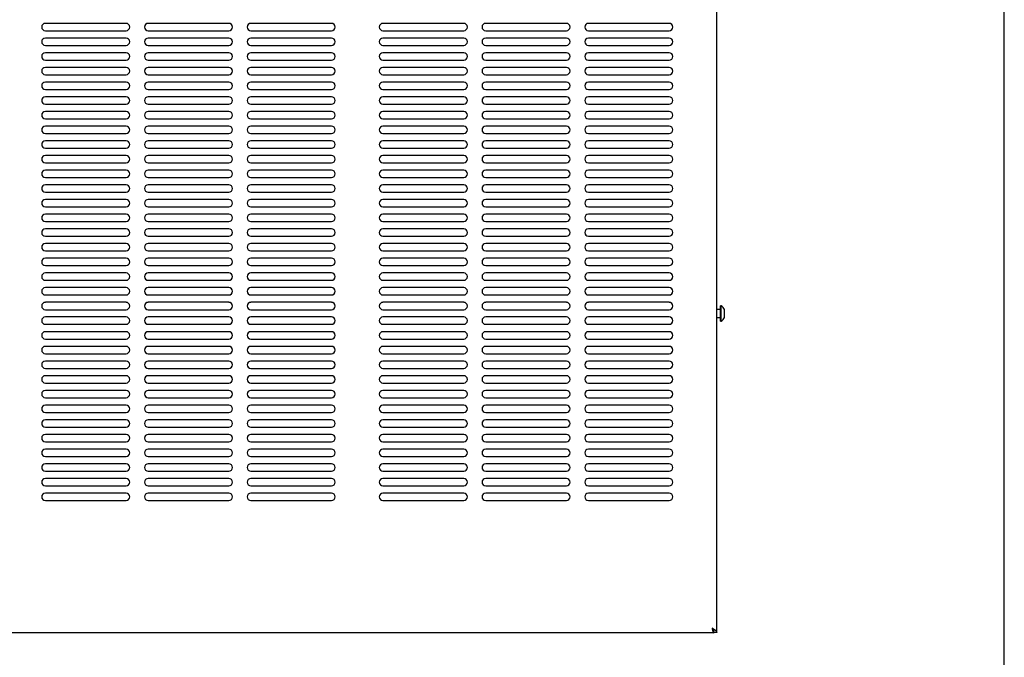
# Model space of a CAD drawing. Units: inches. Extents: x 29 to 177, y 2 to 27.
# Drawn here: x 38 to 40, y 4 to 5 of the extents above; entities that cross this region are included whole.
import ezdxf
from ezdxf.enums import TextEntityAlignment as Align

# ---------------------------------------------------------------- set-up
doc = ezdxf.new("R2010")
doc.units = ezdxf.units.IN
doc.header["$MEASUREMENT"] = 0
doc.layers.add('zBORDER', color=8, linetype='Continuous')
doc.styles.add('ARIAL', font='ARIAL.TTF')

# ---------------------------------------------------------------- blocks, each defined once
blk = doc.blocks.new('A SIZE_INST')
at = {"layer": 'zBORDER'}
blk.add_line((10.4563, 0.1725), (10.4563, 7.7875), dxfattribs=at)
at = {"layer": 'zBORDER', "color": 4, "style": 'ARIAL'}
for tag, height, p in [('#1', 0.045, (6.4193, 0.5197)), ('#2', 0.045, (6.8239, 0.5155)), ('REVNAME', 0.045, (7.0574, 0.5158)), ('PART#', 0.07, (10.1105, 0.4999)), ('MODEL(S)', 0.08, (8.4981, 0.4525)), ('NAME1', 0.045, (6.4588, 0.364)), ('NAME2', 0.045, (7.0567, 0.3632)), ('TITLE:', 0.08, (8.4959, 0.3278)), ('REV.', 0.07, (10.1282, 0.3073)), ('NAME3', 0.045, (6.4999, 0.2116)), ('1', 0.0504, (10.0824, 0.2116)), ('X', 0.0504, (10.3312, 0.2116))]:
    blk.add_attdef(tag, text='', height=height, dxfattribs=at).set_placement(p, align=Align.MIDDLE_CENTER)
at = {"layer": 'zBORDER', "color": 4, "style": 'ARIAL', "width": 0.9}
for tag, p in [('DATE2', (6.9573, 0.2116)), ('SC', (7.5641, 0.2116)), ('DWG.TYPE', (8.879, 0.2116))]:
    blk.add_attdef(tag, text='', height=0.045, dxfattribs=at).set_placement(p, align=Align.MIDDLE_CENTER)
at = {"layer": 'zBORDER', "color": 4, "style": 'ARIAL'}
blk.add_attdef('YR', (0.5148, 0.0298), '', height=0.1, dxfattribs=at)

msp = doc.modelspace()

# ---------------------------------------------------------------- linework, layer by layer
at = {"color": 7, "linetype": 'Continuous', "lineweight": -3}
for p, q in [((39.0821, 3.7323), (39.0821, 5.4708)), ((38.1613, 4.6816), (38.0355, 4.6816)), ((38.3215, 4.6816), (38.1957, 4.6816)), ((38.4816, 4.6816), (38.3558, 4.6816)), ((38.6875, 4.6816), (38.5617, 4.6816)), ((38.8476, 4.6816), (38.7218, 4.6816)), ((39.0078, 4.6816), (38.8819, 4.6816)), ((38.0355, 4.6702), (38.1613, 4.6702)), ((38.1957, 4.6702), (38.3215, 4.6702)), ((38.3558, 4.6702), (38.4816, 4.6702)), ((38.5617, 4.6702), (38.6875, 4.6702)), ((38.7218, 4.6702), (38.8476, 4.6702)), ((38.8819, 4.6702), (39.0078, 4.6702)), ((38.1613, 4.6587), (38.0355, 4.6587)), ((38.3215, 4.6587), (38.1957, 4.6587)), ((38.4816, 4.6587), (38.3558, 4.6587)), ((38.6875, 4.6587), (38.5617, 4.6587)), ((38.8476, 4.6587), (38.7218, 4.6587)), ((39.0078, 4.6587), (38.8819, 4.6587)), ((38.0355, 4.6473), (38.1613, 4.6473)), ((38.1613, 4.6359), (38.0355, 4.6359)), ((38.1957, 4.6473), (38.3215, 4.6473)), ((38.3215, 4.6359), (38.1957, 4.6359)), ((38.3558, 4.6473), (38.4816, 4.6473)), ((38.4816, 4.6359), (38.3558, 4.6359)), ((38.5617, 4.6473), (38.6875, 4.6473)), ((38.6875, 4.6359), (38.5617, 4.6359)), ((38.7218, 4.6473), (38.8476, 4.6473)), ((38.8476, 4.6359), (38.7218, 4.6359)), ((38.8819, 4.6473), (39.0078, 4.6473)), ((39.0078, 4.6359), (38.8819, 4.6359)), ((38.0355, 4.6244), (38.1613, 4.6244)), ((38.1957, 4.6244), (38.3215, 4.6244)), ((38.3558, 4.6244), (38.4816, 4.6244)), ((38.5617, 4.6244), (38.6875, 4.6244)), ((38.7218, 4.6244), (38.8476, 4.6244)), ((38.8819, 4.6244), (39.0078, 4.6244)), ((38.1613, 4.613), (38.0355, 4.613)), ((38.3215, 4.613), (38.1957, 4.613)), ((38.4816, 4.613), (38.3558, 4.613)), ((38.6875, 4.613), (38.5617, 4.613)), ((38.8476, 4.613), (38.7218, 4.613)), ((39.0078, 4.613), (38.8819, 4.613)), ((38.0355, 4.6015), (38.1613, 4.6015)), ((38.1613, 4.5901), (38.0355, 4.5901)), ((38.1957, 4.6015), (38.3215, 4.6015)), ((38.3215, 4.5901), (38.1957, 4.5901)), ((38.3558, 4.6015), (38.4816, 4.6015)), ((38.4816, 4.5901), (38.3558, 4.5901)), ((38.5617, 4.6015), (38.6875, 4.6015)), ((38.6875, 4.5901), (38.5617, 4.5901)), ((38.7218, 4.6015), (38.8476, 4.6015)), ((38.8476, 4.5901), (38.7218, 4.5901)), ((38.8819, 4.6015), (39.0078, 4.6015)), ((39.0078, 4.5901), (38.8819, 4.5901)), ((38.0355, 4.5787), (38.1613, 4.5787)), ((38.1957, 4.5787), (38.3215, 4.5787)), ((38.3558, 4.5787), (38.4816, 4.5787)), ((38.5617, 4.5787), (38.6875, 4.5787)), ((38.7218, 4.5787), (38.8476, 4.5787)), ((38.8819, 4.5787), (39.0078, 4.5787)), ((38.1613, 4.5672), (38.0355, 4.5672)), ((38.3215, 4.5672), (38.1957, 4.5672)), ((38.4816, 4.5672), (38.3558, 4.5672)), ((38.6875, 4.5672), (38.5617, 4.5672)), ((38.8476, 4.5672), (38.7218, 4.5672)), ((39.0078, 4.5672), (38.8819, 4.5672)), ((38.0355, 4.5558), (38.1613, 4.5558)), ((38.1613, 4.5444), (38.0355, 4.5444)), ((38.1957, 4.5558), (38.3215, 4.5558)), ((38.3215, 4.5444), (38.1957, 4.5444)), ((38.3558, 4.5558), (38.4816, 4.5558)), ((38.4816, 4.5444), (38.3558, 4.5444)), ((38.5617, 4.5558), (38.6875, 4.5558)), ((38.6875, 4.5444), (38.5617, 4.5444)), ((38.7218, 4.5558), (38.8476, 4.5558)), ((38.8476, 4.5444), (38.7218, 4.5444)), ((38.8819, 4.5558), (39.0078, 4.5558)), ((39.0078, 4.5444), (38.8819, 4.5444)), ((38.0355, 4.5329), (38.1613, 4.5329)), ((38.1957, 4.5329), (38.3215, 4.5329)), ((38.3558, 4.5329), (38.4816, 4.5329)), ((38.5617, 4.5329), (38.6875, 4.5329)), ((38.7218, 4.5329), (38.8476, 4.5329)), ((38.8819, 4.5329), (39.0078, 4.5329)), ((38.1613, 4.5215), (38.0355, 4.5215)), ((38.3215, 4.5215), (38.1957, 4.5215)), ((38.4816, 4.5215), (38.3558, 4.5215)), ((38.6875, 4.5215), (38.5617, 4.5215)), ((38.8476, 4.5215), (38.7218, 4.5215)), ((39.0078, 4.5215), (38.8819, 4.5215)), ((38.0355, 4.51), (38.1613, 4.51)), ((38.1613, 4.4986), (38.0355, 4.4986)), ((38.1957, 4.51), (38.3215, 4.51)), ((38.3215, 4.4986), (38.1957, 4.4986)), ((38.3558, 4.51), (38.4816, 4.51)), ((38.4816, 4.4986), (38.3558, 4.4986)), ((38.5617, 4.51), (38.6875, 4.51)), ((38.6875, 4.4986), (38.5617, 4.4986)), ((38.7218, 4.51), (38.8476, 4.51)), ((38.8476, 4.4986), (38.7218, 4.4986)), ((38.8819, 4.51), (39.0078, 4.51)), ((39.0078, 4.4986), (38.8819, 4.4986)), ((38.0355, 4.4872), (38.1613, 4.4872)), ((38.1957, 4.4872), (38.3215, 4.4872)), ((38.3558, 4.4872), (38.4816, 4.4872)), ((38.5617, 4.4872), (38.6875, 4.4872)), ((38.7218, 4.4872), (38.8476, 4.4872)), ((38.8819, 4.4872), (39.0078, 4.4872)), ((38.1613, 4.4757), (38.0355, 4.4757)), ((38.3215, 4.4757), (38.1957, 4.4757)), ((38.4816, 4.4757), (38.3558, 4.4757)), ((38.6875, 4.4757), (38.5617, 4.4757)), ((38.8476, 4.4757), (38.7218, 4.4757)), ((39.0078, 4.4757), (38.8819, 4.4757)), ((38.0355, 4.4643), (38.1613, 4.4643)), ((38.1613, 4.4528), (38.0355, 4.4528)), ((38.1957, 4.4643), (38.3215, 4.4643)), ((38.3215, 4.4528), (38.1957, 4.4528)), ((38.3558, 4.4643), (38.4816, 4.4643)), ((38.4816, 4.4528), (38.3558, 4.4528)), ((38.5617, 4.4643), (38.6875, 4.4643)), ((38.6875, 4.4528), (38.5617, 4.4528)), ((38.7218, 4.4643), (38.8476, 4.4643)), ((38.8476, 4.4528), (38.7218, 4.4528)), ((38.8819, 4.4643), (39.0078, 4.4643)), ((39.0078, 4.4528), (38.8819, 4.4528)), ((38.0355, 4.4414), (38.1613, 4.4414)), ((38.1957, 4.4414), (38.3215, 4.4414)), ((38.3558, 4.4414), (38.4816, 4.4414)), ((38.5617, 4.4414), (38.6875, 4.4414)), ((38.7218, 4.4414), (38.8476, 4.4414)), ((38.8819, 4.4414), (39.0078, 4.4414)), ((38.1613, 4.43), (38.0355, 4.43)), ((38.3215, 4.43), (38.1957, 4.43)), ((38.4816, 4.43), (38.3558, 4.43)), ((38.6875, 4.43), (38.5617, 4.43)), ((38.8476, 4.43), (38.7218, 4.43)), ((39.0078, 4.43), (38.8819, 4.43)), ((38.0355, 4.4185), (38.1613, 4.4185)), ((38.1613, 4.4071), (38.0355, 4.4071)), ((38.1957, 4.4185), (38.3215, 4.4185)), ((38.3215, 4.4071), (38.1957, 4.4071)), ((38.3558, 4.4185), (38.4816, 4.4185)), ((38.4816, 4.4071), (38.3558, 4.4071)), ((38.5617, 4.4185), (38.6875, 4.4185)), ((38.6875, 4.4071), (38.5617, 4.4071)), ((38.7218, 4.4185), (38.8476, 4.4185)), ((38.8476, 4.4071), (38.7218, 4.4071)), ((38.8819, 4.4185), (39.0078, 4.4185)), ((39.0078, 4.4071), (38.8819, 4.4071)), ((38.0355, 4.3957), (38.1613, 4.3957)), ((38.1957, 4.3957), (38.3215, 4.3957)), ((38.3558, 4.3957), (38.4816, 4.3957)), ((38.5617, 4.3957), (38.6875, 4.3957)), ((38.7218, 4.3957), (38.8476, 4.3957)), ((38.8819, 4.3957), (39.0078, 4.3957)), ((38.1613, 4.3842), (38.0355, 4.3842)), ((38.3215, 4.3842), (38.1957, 4.3842)), ((38.4816, 4.3842), (38.3558, 4.3842)), ((38.6875, 4.3842), (38.5617, 4.3842)), ((38.8476, 4.3842), (38.7218, 4.3842)), ((39.0078, 4.3842), (38.8819, 4.3842)), ((38.0355, 4.3728), (38.1613, 4.3728)), ((38.1613, 4.3613), (38.0355, 4.3613)), ((38.1957, 4.3728), (38.3215, 4.3728)), ((38.3215, 4.3613), (38.1957, 4.3613)), ((38.3558, 4.3728), (38.4816, 4.3728)), ((38.4816, 4.3613), (38.3558, 4.3613)), ((38.5617, 4.3728), (38.6875, 4.3728)), ((38.6875, 4.3613), (38.5617, 4.3613)), ((38.7218, 4.3728), (38.8476, 4.3728)), ((38.8476, 4.3613), (38.7218, 4.3613)), ((38.8819, 4.3728), (39.0078, 4.3728)), ((39.0078, 4.3613), (38.8819, 4.3613)), ((38.0355, 4.3499), (38.1613, 4.3499)), ((38.1957, 4.3499), (38.3215, 4.3499)), ((38.3558, 4.3499), (38.4816, 4.3499)), ((38.5617, 4.3499), (38.6875, 4.3499)), ((38.7218, 4.3499), (38.8476, 4.3499)), ((38.8819, 4.3499), (39.0078, 4.3499)), ((38.1613, 4.3385), (38.0355, 4.3385)), ((38.3215, 4.3385), (38.1957, 4.3385)), ((38.4816, 4.3385), (38.3558, 4.3385)), ((38.6875, 4.3385), (38.5617, 4.3385)), ((38.8476, 4.3385), (38.7218, 4.3385)), ((39.0078, 4.3385), (38.8819, 4.3385)), ((38.0355, 4.327), (38.1613, 4.327)), ((38.1613, 4.3156), (38.0355, 4.3156)), ((38.1957, 4.327), (38.3215, 4.327)), ((38.3215, 4.3156), (38.1957, 4.3156)), ((38.3558, 4.327), (38.4816, 4.327)), ((38.4816, 4.3156), (38.3558, 4.3156)), ((38.5617, 4.327), (38.6875, 4.327)), ((38.6875, 4.3156), (38.5617, 4.3156)), ((38.7218, 4.327), (38.8476, 4.327)), ((38.8476, 4.3156), (38.7218, 4.3156)), ((38.8819, 4.327), (39.0078, 4.327)), ((39.0078, 4.3156), (38.8819, 4.3156)), ((38.0355, 4.3042), (38.1613, 4.3042)), ((38.1957, 4.3042), (38.3215, 4.3042)), ((38.3558, 4.3042), (38.4816, 4.3042)), ((38.5617, 4.3042), (38.6875, 4.3042)), ((38.7218, 4.3042), (38.8476, 4.3042)), ((38.8819, 4.3042), (39.0078, 4.3042)), ((38.1613, 4.2927), (38.0355, 4.2927)), ((38.3215, 4.2927), (38.1957, 4.2927)), ((38.4816, 4.2927), (38.3558, 4.2927)), ((38.6875, 4.2927), (38.5617, 4.2927)), ((38.8476, 4.2927), (38.7218, 4.2927)), ((39.0078, 4.2927), (38.8819, 4.2927)), ((38.0355, 4.2813), (38.1613, 4.2813)), ((38.1613, 4.2698), (38.0355, 4.2698)), ((38.1957, 4.2813), (38.3215, 4.2813)), ((38.3215, 4.2698), (38.1957, 4.2698)), ((38.3558, 4.2813), (38.4816, 4.2813)), ((38.4816, 4.2698), (38.3558, 4.2698)), ((38.5617, 4.2813), (38.6875, 4.2813)), ((38.6875, 4.2698), (38.5617, 4.2698)), ((38.7218, 4.2813), (38.8476, 4.2813)), ((38.8476, 4.2698), (38.7218, 4.2698)), ((38.8819, 4.2813), (39.0078, 4.2813)), ((39.0078, 4.2698), (38.8819, 4.2698)), ((38.0355, 4.2584), (38.1613, 4.2584)), ((38.1957, 4.2584), (38.3215, 4.2584)), ((38.3558, 4.2584), (38.4816, 4.2584)), ((38.5617, 4.2584), (38.6875, 4.2584)), ((38.7218, 4.2584), (38.8476, 4.2584)), ((38.8819, 4.2584), (39.0078, 4.2584)), ((38.1613, 4.247), (38.0355, 4.247)), ((38.3215, 4.247), (38.1957, 4.247)), ((38.4816, 4.247), (38.3558, 4.247)), ((38.6875, 4.247), (38.5617, 4.247)), ((38.8476, 4.247), (38.7218, 4.247)), ((39.0078, 4.247), (38.8819, 4.247)), ((39.0876, 4.2359), (39.0821, 4.2359)), ((39.0876, 4.2176), (39.0876, 4.2416)), ((39.089, 4.2416), (39.0876, 4.2416)), ((39.089, 4.2176), (39.089, 4.2416)), ((39.0943, 4.2233), (39.0943, 4.2359)), ((38.0355, 4.2355), (38.1613, 4.2355)), ((38.1613, 4.2241), (38.0355, 4.2241)), ((38.1957, 4.2355), (38.3215, 4.2355)), ((38.3215, 4.2241), (38.1957, 4.2241)), ((38.3558, 4.2355), (38.4816, 4.2355)), ((38.4816, 4.2241), (38.3558, 4.2241)), ((38.5617, 4.2355), (38.6875, 4.2355)), ((38.6875, 4.2241), (38.5617, 4.2241)), ((38.7218, 4.2355), (38.8476, 4.2355)), ((38.8476, 4.2241), (38.7218, 4.2241)), ((38.8819, 4.2355), (39.0078, 4.2355)), ((39.0078, 4.2241), (38.8819, 4.2241)), ((39.0821, 4.2233), (39.0876, 4.2233)), ((38.0355, 4.2127), (38.1613, 4.2127)), ((38.1957, 4.2127), (38.3215, 4.2127)), ((38.3558, 4.2127), (38.4816, 4.2127)), ((38.5617, 4.2127), (38.6875, 4.2127)), ((38.7218, 4.2127), (38.8476, 4.2127)), ((38.8819, 4.2127), (39.0078, 4.2127)), ((39.0876, 4.2176), (39.089, 4.2176)), ((38.1613, 4.2012), (38.0355, 4.2012)), ((38.0355, 4.1898), (38.1613, 4.1898)), ((38.3215, 4.2012), (38.1957, 4.2012)), ((38.1957, 4.1898), (38.3215, 4.1898)), ((38.4816, 4.2012), (38.3558, 4.2012)), ((38.3558, 4.1898), (38.4816, 4.1898)), ((38.6875, 4.2012), (38.5617, 4.2012)), ((38.5617, 4.1898), (38.6875, 4.1898)), ((38.8476, 4.2012), (38.7218, 4.2012)), ((38.7218, 4.1898), (38.8476, 4.1898)), ((39.0078, 4.2012), (38.8819, 4.2012)), ((38.8819, 4.1898), (39.0078, 4.1898)), ((38.1613, 4.1783), (38.0355, 4.1783)), ((38.3215, 4.1783), (38.1957, 4.1783)), ((38.4816, 4.1783), (38.3558, 4.1783)), ((38.6875, 4.1783), (38.5617, 4.1783)), ((38.8476, 4.1783), (38.7218, 4.1783)), ((39.0078, 4.1783), (38.8819, 4.1783)), ((38.0355, 4.1669), (38.1613, 4.1669)), ((38.1957, 4.1669), (38.3215, 4.1669)), ((38.3558, 4.1669), (38.4816, 4.1669)), ((38.5617, 4.1669), (38.6875, 4.1669)), ((38.7218, 4.1669), (38.8476, 4.1669)), ((38.8819, 4.1669), (39.0078, 4.1669)), ((38.1613, 4.1555), (38.0355, 4.1555)), ((38.0355, 4.144), (38.1613, 4.144)), ((38.3215, 4.1555), (38.1957, 4.1555)), ((38.1957, 4.144), (38.3215, 4.144)), ((38.4816, 4.1555), (38.3558, 4.1555)), ((38.3558, 4.144), (38.4816, 4.144)), ((38.6875, 4.1555), (38.5617, 4.1555)), ((38.5617, 4.144), (38.6875, 4.144)), ((38.8476, 4.1555), (38.7218, 4.1555)), ((38.7218, 4.144), (38.8476, 4.144)), ((39.0078, 4.1555), (38.8819, 4.1555)), ((38.8819, 4.144), (39.0078, 4.144)), ((38.1613, 4.1326), (38.0355, 4.1326)), ((38.3215, 4.1326), (38.1957, 4.1326)), ((38.4816, 4.1326), (38.3558, 4.1326)), ((38.6875, 4.1326), (38.5617, 4.1326)), ((38.8476, 4.1326), (38.7218, 4.1326)), ((39.0078, 4.1326), (38.8819, 4.1326)), ((38.0355, 4.1211), (38.1613, 4.1211)), ((38.1957, 4.1211), (38.3215, 4.1211)), ((38.3558, 4.1211), (38.4816, 4.1211)), ((38.5617, 4.1211), (38.6875, 4.1211)), ((38.7218, 4.1211), (38.8476, 4.1211)), ((38.8819, 4.1211), (39.0078, 4.1211)), ((38.1613, 4.1097), (38.0355, 4.1097)), ((38.0355, 4.0983), (38.1613, 4.0983)), ((38.3215, 4.1097), (38.1957, 4.1097)), ((38.1957, 4.0983), (38.3215, 4.0983)), ((38.4816, 4.1097), (38.3558, 4.1097)), ((38.3558, 4.0983), (38.4816, 4.0983)), ((38.6875, 4.1097), (38.5617, 4.1097)), ((38.5617, 4.0983), (38.6875, 4.0983)), ((38.8476, 4.1097), (38.7218, 4.1097)), ((38.7218, 4.0983), (38.8476, 4.0983)), ((39.0078, 4.1097), (38.8819, 4.1097)), ((38.8819, 4.0983), (39.0078, 4.0983)), ((38.1613, 4.0868), (38.0355, 4.0868)), ((38.3215, 4.0868), (38.1957, 4.0868)), ((38.4816, 4.0868), (38.3558, 4.0868)), ((38.6875, 4.0868), (38.5617, 4.0868)), ((38.8476, 4.0868), (38.7218, 4.0868)), ((39.0078, 4.0868), (38.8819, 4.0868)), ((38.0355, 4.0754), (38.1613, 4.0754)), ((38.1957, 4.0754), (38.3215, 4.0754)), ((38.3558, 4.0754), (38.4816, 4.0754)), ((38.5617, 4.0754), (38.6875, 4.0754)), ((38.7218, 4.0754), (38.8476, 4.0754)), ((38.8819, 4.0754), (39.0078, 4.0754)), ((38.1613, 4.064), (38.0355, 4.064)), ((38.0355, 4.0525), (38.1613, 4.0525)), ((38.3215, 4.064), (38.1957, 4.064)), ((38.1957, 4.0525), (38.3215, 4.0525)), ((38.4816, 4.064), (38.3558, 4.064)), ((38.3558, 4.0525), (38.4816, 4.0525)), ((38.6875, 4.064), (38.5617, 4.064)), ((38.5617, 4.0525), (38.6875, 4.0525)), ((38.8476, 4.064), (38.7218, 4.064)), ((38.7218, 4.0525), (38.8476, 4.0525)), ((39.0078, 4.064), (38.8819, 4.064)), ((38.8819, 4.0525), (39.0078, 4.0525)), ((38.1613, 4.0411), (38.0355, 4.0411)), ((38.3215, 4.0411), (38.1957, 4.0411)), ((38.4816, 4.0411), (38.3558, 4.0411)), ((38.6875, 4.0411), (38.5617, 4.0411)), ((38.8476, 4.0411), (38.7218, 4.0411)), ((39.0078, 4.0411), (38.8819, 4.0411)), ((38.0355, 4.0296), (38.1613, 4.0296)), ((38.1957, 4.0296), (38.3215, 4.0296)), ((38.3558, 4.0296), (38.4816, 4.0296)), ((38.5617, 4.0296), (38.6875, 4.0296)), ((38.7218, 4.0296), (38.8476, 4.0296)), ((38.8819, 4.0296), (39.0078, 4.0296)), ((38.1613, 4.0182), (38.0355, 4.0182)), ((38.0355, 4.0068), (38.1613, 4.0068)), ((38.3215, 4.0182), (38.1957, 4.0182)), ((38.1957, 4.0068), (38.3215, 4.0068)), ((38.4816, 4.0182), (38.3558, 4.0182)), ((38.3558, 4.0068), (38.4816, 4.0068)), ((38.6875, 4.0182), (38.5617, 4.0182)), ((38.5617, 4.0068), (38.6875, 4.0068)), ((38.8476, 4.0182), (38.7218, 4.0182)), ((38.7218, 4.0068), (38.8476, 4.0068)), ((39.0078, 4.0182), (38.8819, 4.0182)), ((38.8819, 4.0068), (39.0078, 4.0068)), ((38.1613, 3.9953), (38.0355, 3.9953)), ((38.3215, 3.9953), (38.1957, 3.9953)), ((38.4816, 3.9953), (38.3558, 3.9953)), ((38.6875, 3.9953), (38.5617, 3.9953)), ((38.8476, 3.9953), (38.7218, 3.9953)), ((39.0078, 3.9953), (38.8819, 3.9953)), ((38.0355, 3.9839), (38.1613, 3.9839)), ((38.1957, 3.9839), (38.3215, 3.9839)), ((38.3558, 3.9839), (38.4816, 3.9839)), ((38.5617, 3.9839), (38.6875, 3.9839)), ((38.7218, 3.9839), (38.8476, 3.9839)), ((38.8819, 3.9839), (39.0078, 3.9839)), ((38.1613, 3.9725), (38.0355, 3.9725)), ((38.0355, 3.961), (38.1613, 3.961)), ((38.3215, 3.9725), (38.1957, 3.9725)), ((38.1957, 3.961), (38.3215, 3.961)), ((38.4816, 3.9725), (38.3558, 3.9725)), ((38.3558, 3.961), (38.4816, 3.961)), ((38.6875, 3.9725), (38.5617, 3.9725)), ((38.5617, 3.961), (38.6875, 3.961)), ((38.8476, 3.9725), (38.7218, 3.9725)), ((38.7218, 3.961), (38.8476, 3.961)), ((39.0078, 3.9725), (38.8819, 3.9725)), ((38.8819, 3.961), (39.0078, 3.961)), ((38.1613, 3.9496), (38.0355, 3.9496)), ((38.3215, 3.9496), (38.1957, 3.9496)), ((38.4816, 3.9496), (38.3558, 3.9496)), ((38.6875, 3.9496), (38.5617, 3.9496)), ((38.8476, 3.9496), (38.7218, 3.9496)), ((39.0078, 3.9496), (38.8819, 3.9496)), ((38.0355, 3.9381), (38.1613, 3.9381)), ((38.1957, 3.9381), (38.3215, 3.9381)), ((38.3558, 3.9381), (38.4816, 3.9381)), ((38.5617, 3.9381), (38.6875, 3.9381)), ((38.7218, 3.9381), (38.8476, 3.9381)), ((38.8819, 3.9381), (39.0078, 3.9381)), ((36.1593, 3.7323), (39.0768, 3.7323)), ((39.0768, 3.7366), (39.0768, 3.7323)), ((39.0821, 3.7323), (39.0777, 3.7323))]:
    msp.add_line(p, q, dxfattribs=at)
at = {"color": 7, "linetype": 'Continuous', "lineweight": -3, "flags": 128}
msp.add_lwpolyline([(39.0749, 3.7395), (39.0776, 3.7377), (39.08, 3.7359), (39.0815, 3.7341), (39.0821, 3.7323)], dxfattribs=at)
at = {"color": 7, "linetype": 'Continuous', "lineweight": -3}
for centre, radius, start, end in [((38.0355, 4.6759), 0.00572, 90, 270), ((38.1613, 4.6759), 0.00572, 270, 90), ((38.1957, 4.6759), 0.00572, 90, 270), ((38.3215, 4.6759), 0.00572, 270, 90), ((38.3558, 4.6759), 0.00572, 90, 270), ((38.4816, 4.6759), 0.00572, 270, 90), ((38.5617, 4.6759), 0.00572, 90, 270), ((38.6875, 4.6759), 0.00572, 270, 90), ((38.7218, 4.6759), 0.00572, 90, 270), ((38.8476, 4.6759), 0.00572, 270, 90), ((38.8819, 4.6759), 0.00572, 90, 270), ((39.0078, 4.6759), 0.00572, 270, 90), ((38.0355, 4.653), 0.00572, 90, 270), ((38.1613, 4.653), 0.00572, 270, 90), ((38.1957, 4.653), 0.00572, 90, 270), ((38.3215, 4.653), 0.00572, 270, 90), ((38.3558, 4.653), 0.00572, 90, 270), ((38.4816, 4.653), 0.00572, 270, 90), ((38.5617, 4.653), 0.00572, 90, 270), ((38.6875, 4.653), 0.00572, 270, 90), ((38.7218, 4.653), 0.00572, 90, 270), ((38.8476, 4.653), 0.00572, 270, 90), ((38.8819, 4.653), 0.00572, 90, 270), ((39.0078, 4.653), 0.00572, 270, 90), ((38.0355, 4.6301), 0.00572, 90, 270), ((38.1613, 4.6301), 0.00572, 270, 90), ((38.1957, 4.6301), 0.00572, 90, 270), ((38.3215, 4.6301), 0.00572, 270, 90), ((38.3558, 4.6301), 0.00572, 90, 270), ((38.4816, 4.6301), 0.00572, 270, 90), ((38.5617, 4.6301), 0.00572, 90, 270), ((38.6875, 4.6301), 0.00572, 270, 90), ((38.7218, 4.6301), 0.00572, 90, 270), ((38.8476, 4.6301), 0.00572, 270, 90), ((38.8819, 4.6301), 0.00572, 90, 270), ((39.0078, 4.6301), 0.00572, 270, 90), ((38.0355, 4.6073), 0.00572, 90, 270), ((38.1613, 4.6073), 0.00572, 270, 90), ((38.1957, 4.6073), 0.00572, 90, 270), ((38.3215, 4.6073), 0.00572, 270, 90), ((38.3558, 4.6073), 0.00572, 90, 270), ((38.4816, 4.6073), 0.00572, 270, 90), ((38.5617, 4.6073), 0.00572, 90, 270), ((38.6875, 4.6073), 0.00572, 270, 90), ((38.7218, 4.6073), 0.00572, 90, 270), ((38.8476, 4.6073), 0.00572, 270, 90), ((38.8819, 4.6073), 0.00572, 90, 270), ((39.0078, 4.6073), 0.00572, 270, 90), ((38.0355, 4.5844), 0.00572, 90, 270), ((38.1613, 4.5844), 0.00572, 270, 90), ((38.1957, 4.5844), 0.00572, 90, 270), ((38.3215, 4.5844), 0.00572, 270, 90), ((38.3558, 4.5844), 0.00572, 90, 270), ((38.4816, 4.5844), 0.00572, 270, 90), ((38.5617, 4.5844), 0.00572, 90, 270), ((38.6875, 4.5844), 0.00572, 270, 90), ((38.7218, 4.5844), 0.00572, 90, 270), ((38.8476, 4.5844), 0.00572, 270, 90), ((38.8819, 4.5844), 0.00572, 90, 270), ((39.0078, 4.5844), 0.00572, 270, 90), ((38.0355, 4.5615), 0.00572, 90, 270), ((38.1613, 4.5615), 0.00572, 270, 90), ((38.1957, 4.5615), 0.00572, 90, 270), ((38.3215, 4.5615), 0.00572, 270, 90), ((38.3558, 4.5615), 0.00572, 90, 270), ((38.4816, 4.5615), 0.00572, 270, 90), ((38.5617, 4.5615), 0.00572, 90, 270), ((38.6875, 4.5615), 0.00572, 270, 90), ((38.7218, 4.5615), 0.00572, 90, 270), ((38.8476, 4.5615), 0.00572, 270, 90), ((38.8819, 4.5615), 0.00572, 90, 270), ((39.0078, 4.5615), 0.00572, 270, 90), ((38.0355, 4.5386), 0.00572, 90, 270), ((38.1613, 4.5386), 0.00572, 270, 90), ((38.1957, 4.5386), 0.00572, 90, 270), ((38.3215, 4.5386), 0.00572, 270, 90), ((38.3558, 4.5386), 0.00572, 90, 270), ((38.4816, 4.5386), 0.00572, 270, 90), ((38.5617, 4.5386), 0.00572, 90, 270), ((38.6875, 4.5386), 0.00572, 270, 90), ((38.7218, 4.5386), 0.00572, 90, 270), ((38.8476, 4.5386), 0.00572, 270, 90), ((38.8819, 4.5386), 0.00572, 90, 270), ((39.0078, 4.5386), 0.00572, 270, 90), ((38.0355, 4.5158), 0.00572, 90, 270), ((38.1613, 4.5158), 0.00572, 270, 90), ((38.1957, 4.5158), 0.00572, 90, 270), ((38.3215, 4.5158), 0.00572, 270, 90), ((38.3558, 4.5158), 0.00572, 90, 270), ((38.4816, 4.5158), 0.00572, 270, 90), ((38.5617, 4.5158), 0.00572, 90, 270), ((38.6875, 4.5158), 0.00572, 270, 90), ((38.7218, 4.5158), 0.00572, 90, 270), ((38.8476, 4.5158), 0.00572, 270, 90), ((38.8819, 4.5158), 0.00572, 90, 270), ((39.0078, 4.5158), 0.00572, 270, 90), ((38.0355, 4.4929), 0.00572, 90, 270), ((38.1613, 4.4929), 0.00572, 270, 90), ((38.1957, 4.4929), 0.00572, 90, 270), ((38.3215, 4.4929), 0.00572, 270, 90), ((38.3558, 4.4929), 0.00572, 90, 270), ((38.4816, 4.4929), 0.00572, 270, 90), ((38.5617, 4.4929), 0.00572, 90, 270), ((38.6875, 4.4929), 0.00572, 270, 90), ((38.7218, 4.4929), 0.00572, 90, 270), ((38.8476, 4.4929), 0.00572, 270, 90), ((38.8819, 4.4929), 0.00572, 90, 270), ((39.0078, 4.4929), 0.00572, 270, 90), ((38.0355, 4.47), 0.00572, 90, 270), ((38.1613, 4.47), 0.00572, 270, 90), ((38.1957, 4.47), 0.00572, 90, 270), ((38.3215, 4.47), 0.00572, 270, 90), ((38.3558, 4.47), 0.00572, 90, 270), ((38.4816, 4.47), 0.00572, 270, 90), ((38.5617, 4.47), 0.00572, 90, 270), ((38.6875, 4.47), 0.00572, 270, 90), ((38.7218, 4.47), 0.00572, 90, 270), ((38.8476, 4.47), 0.00572, 270, 90), ((38.8819, 4.47), 0.00572, 90, 270), ((39.0078, 4.47), 0.00572, 270, 90), ((38.0355, 4.4471), 0.00572, 90, 270), ((38.1613, 4.4471), 0.00572, 270, 90), ((38.1957, 4.4471), 0.00572, 90, 270), ((38.3215, 4.4471), 0.00572, 270, 90), ((38.3558, 4.4471), 0.00572, 90, 270), ((38.4816, 4.4471), 0.00572, 270, 90), ((38.5617, 4.4471), 0.00572, 90, 270), ((38.6875, 4.4471), 0.00572, 270, 90), ((38.7218, 4.4471), 0.00572, 90, 270), ((38.8476, 4.4471), 0.00572, 270, 90), ((38.8819, 4.4471), 0.00572, 90, 270), ((39.0078, 4.4471), 0.00572, 270, 90), ((38.0355, 4.4243), 0.00572, 90, 270), ((38.1613, 4.4243), 0.00572, 270, 90), ((38.1957, 4.4243), 0.00572, 90, 270), ((38.3215, 4.4243), 0.00572, 270, 90), ((38.3558, 4.4243), 0.00572, 90, 270), ((38.4816, 4.4243), 0.00572, 270, 90), ((38.5617, 4.4243), 0.00572, 90, 270), ((38.6875, 4.4243), 0.00572, 270, 90), ((38.7218, 4.4243), 0.00572, 90, 270), ((38.8476, 4.4243), 0.00572, 270, 90), ((38.8819, 4.4243), 0.00572, 90, 270), ((39.0078, 4.4243), 0.00572, 270, 90), ((38.0355, 4.4014), 0.00572, 90, 270), ((38.1613, 4.4014), 0.00572, 270, 90), ((38.1957, 4.4014), 0.00572, 90, 270), ((38.3215, 4.4014), 0.00572, 270, 90), ((38.3558, 4.4014), 0.00572, 90, 270), ((38.4816, 4.4014), 0.00572, 270, 90), ((38.5617, 4.4014), 0.00572, 90, 270), ((38.6875, 4.4014), 0.00572, 270, 90), ((38.7218, 4.4014), 0.00572, 90, 270), ((38.8476, 4.4014), 0.00572, 270, 90), ((38.8819, 4.4014), 0.00572, 90, 270), ((39.0078, 4.4014), 0.00572, 270, 90), ((38.0355, 4.3785), 0.00572, 90, 270), ((38.1613, 4.3785), 0.00572, 270, 90), ((38.1957, 4.3785), 0.00572, 90, 270), ((38.3215, 4.3785), 0.00572, 270, 90), ((38.3558, 4.3785), 0.00572, 90, 270), ((38.4816, 4.3785), 0.00572, 270, 90), ((38.5617, 4.3785), 0.00572, 90, 270), ((38.6875, 4.3785), 0.00572, 270, 90), ((38.7218, 4.3785), 0.00572, 90, 270), ((38.8476, 4.3785), 0.00572, 270, 90), ((38.8819, 4.3785), 0.00572, 90, 270), ((39.0078, 4.3785), 0.00572, 270, 90), ((38.0355, 4.3556), 0.00572, 90, 270), ((38.1613, 4.3556), 0.00572, 270, 90), ((38.1957, 4.3556), 0.00572, 90, 270), ((38.3215, 4.3556), 0.00572, 270, 90), ((38.3558, 4.3556), 0.00572, 90, 270), ((38.4816, 4.3556), 0.00572, 270, 90), ((38.5617, 4.3556), 0.00572, 90, 270), ((38.6875, 4.3556), 0.00572, 270, 90), ((38.7218, 4.3556), 0.00572, 90, 270), ((38.8476, 4.3556), 0.00572, 270, 90), ((38.8819, 4.3556), 0.00572, 90, 270), ((39.0078, 4.3556), 0.00572, 270, 90), ((38.0355, 4.3328), 0.00572, 90, 270), ((38.1613, 4.3328), 0.00572, 270, 90), ((38.1957, 4.3328), 0.00572, 90, 270), ((38.3215, 4.3328), 0.00572, 270, 90), ((38.3558, 4.3328), 0.00572, 90, 270), ((38.4816, 4.3328), 0.00572, 270, 90), ((38.5617, 4.3328), 0.00572, 90, 270), ((38.6875, 4.3328), 0.00572, 270, 90), ((38.7218, 4.3328), 0.00572, 90, 270), ((38.8476, 4.3328), 0.00572, 270, 90), ((38.8819, 4.3328), 0.00572, 90, 270), ((39.0078, 4.3328), 0.00572, 270, 90), ((38.0355, 4.3099), 0.00572, 90, 270), ((38.1613, 4.3099), 0.00572, 270, 90), ((38.1957, 4.3099), 0.00572, 90, 270), ((38.3215, 4.3099), 0.00572, 270, 90), ((38.3558, 4.3099), 0.00572, 90, 270), ((38.4816, 4.3099), 0.00572, 270, 90), ((38.5617, 4.3099), 0.00572, 90, 270), ((38.6875, 4.3099), 0.00572, 270, 90), ((38.7218, 4.3099), 0.00572, 90, 270), ((38.8476, 4.3099), 0.00572, 270, 90), ((38.8819, 4.3099), 0.00572, 90, 270), ((39.0078, 4.3099), 0.00572, 270, 90), ((38.0355, 4.287), 0.00572, 90, 270), ((38.1613, 4.287), 0.00572, 270, 90), ((38.1957, 4.287), 0.00572, 90, 270), ((38.3215, 4.287), 0.00572, 270, 90), ((38.3558, 4.287), 0.00572, 90, 270), ((38.4816, 4.287), 0.00572, 270, 90), ((38.5617, 4.287), 0.00572, 90, 270), ((38.6875, 4.287), 0.00572, 270, 90), ((38.7218, 4.287), 0.00572, 90, 270), ((38.8476, 4.287), 0.00572, 270, 90), ((38.8819, 4.287), 0.00572, 90, 270), ((39.0078, 4.287), 0.00572, 270, 90), ((38.0355, 4.2641), 0.00572, 90, 270), ((38.1613, 4.2641), 0.00572, 270, 90), ((38.1957, 4.2641), 0.00572, 90, 270), ((38.3215, 4.2641), 0.00572, 270, 90), ((38.3558, 4.2641), 0.00572, 90, 270), ((38.4816, 4.2641), 0.00572, 270, 90), ((38.5617, 4.2641), 0.00572, 90, 270), ((38.6875, 4.2641), 0.00572, 270, 90), ((38.7218, 4.2641), 0.00572, 90, 270), ((38.8476, 4.2641), 0.00572, 270, 90), ((38.8819, 4.2641), 0.00572, 90, 270), ((39.0078, 4.2641), 0.00572, 270, 90), ((38.0355, 4.2412), 0.00572, 90, 270), ((38.1613, 4.2412), 0.00572, 270, 90), ((38.1957, 4.2412), 0.00572, 90, 270), ((38.3215, 4.2412), 0.00572, 270, 90), ((38.3558, 4.2412), 0.00572, 90, 270), ((38.4816, 4.2412), 0.00572, 270, 90), ((38.5617, 4.2412), 0.00572, 90, 270), ((38.6875, 4.2412), 0.00572, 270, 90), ((38.7218, 4.2412), 0.00572, 90, 270), ((38.8476, 4.2412), 0.00572, 270, 90), ((38.8819, 4.2412), 0.00572, 90, 270), ((39.0078, 4.2412), 0.00572, 270, 90), ((39.0818, 4.2296), 0.0139, 26.9187, 59.263), ((38.0355, 4.2184), 0.00572, 90, 270), ((38.1613, 4.2184), 0.00572, 270, 90), ((38.1957, 4.2184), 0.00572, 90, 270), ((38.3215, 4.2184), 0.00572, 270, 90), ((38.3558, 4.2184), 0.00572, 90, 270), ((38.4816, 4.2184), 0.00572, 270, 90), ((38.5617, 4.2184), 0.00572, 90, 270), ((38.6875, 4.2184), 0.00572, 270, 90), ((38.7218, 4.2184), 0.00572, 90, 270), ((38.8476, 4.2184), 0.00572, 270, 90), ((38.8819, 4.2184), 0.00572, 90, 270), ((39.0078, 4.2184), 0.00572, 270, 90), ((39.0818, 4.2296), 0.0139, 300.737, 333.0813), ((38.0355, 4.1955), 0.00572, 90, 270), ((38.1613, 4.1955), 0.00572, 270, 90), ((38.1957, 4.1955), 0.00572, 90, 270), ((38.3215, 4.1955), 0.00572, 270, 90), ((38.3558, 4.1955), 0.00572, 90, 270), ((38.4816, 4.1955), 0.00572, 270, 90), ((38.5617, 4.1955), 0.00572, 90, 270), ((38.6875, 4.1955), 0.00572, 270, 90), ((38.7218, 4.1955), 0.00572, 90, 270), ((38.8476, 4.1955), 0.00572, 270, 90), ((38.8819, 4.1955), 0.00572, 90, 270), ((39.0078, 4.1955), 0.00572, 270, 90), ((38.0355, 4.1726), 0.00572, 90, 270), ((38.1613, 4.1726), 0.00572, 270, 90), ((38.1957, 4.1726), 0.00572, 90, 270), ((38.3215, 4.1726), 0.00572, 270, 90), ((38.3558, 4.1726), 0.00572, 90, 270), ((38.4816, 4.1726), 0.00572, 270, 90), ((38.5617, 4.1726), 0.00572, 90, 270), ((38.6875, 4.1726), 0.00572, 270, 90), ((38.7218, 4.1726), 0.00572, 90, 270), ((38.8476, 4.1726), 0.00572, 270, 90), ((38.8819, 4.1726), 0.00572, 90, 270), ((39.0078, 4.1726), 0.00572, 270, 90), ((38.0355, 4.1497), 0.00572, 90, 270), ((38.1613, 4.1497), 0.00572, 270, 90), ((38.1957, 4.1497), 0.00572, 90, 270), ((38.3215, 4.1497), 0.00572, 270, 90), ((38.3558, 4.1497), 0.00572, 90, 270), ((38.4816, 4.1497), 0.00572, 270, 90), ((38.5617, 4.1497), 0.00572, 90, 270), ((38.6875, 4.1497), 0.00572, 270, 90), ((38.7218, 4.1497), 0.00572, 90, 270), ((38.8476, 4.1497), 0.00572, 270, 90), ((38.8819, 4.1497), 0.00572, 90, 270), ((39.0078, 4.1497), 0.00572, 270, 90), ((38.0355, 4.1269), 0.00572, 90, 270), ((38.1613, 4.1269), 0.00572, 270, 90), ((38.1957, 4.1269), 0.00572, 90, 270), ((38.3215, 4.1269), 0.00572, 270, 90), ((38.3558, 4.1269), 0.00572, 90, 270), ((38.4816, 4.1269), 0.00572, 270, 90), ((38.5617, 4.1269), 0.00572, 90, 270), ((38.6875, 4.1269), 0.00572, 270, 90), ((38.7218, 4.1269), 0.00572, 90, 270), ((38.8476, 4.1269), 0.00572, 270, 90), ((38.8819, 4.1269), 0.00572, 90, 270), ((39.0078, 4.1269), 0.00572, 270, 90), ((38.0355, 4.104), 0.00572, 90, 270), ((38.1613, 4.104), 0.00572, 270, 90), ((38.1957, 4.104), 0.00572, 90, 270), ((38.3215, 4.104), 0.00572, 270, 90), ((38.3558, 4.104), 0.00572, 90, 270), ((38.4816, 4.104), 0.00572, 270, 90), ((38.5617, 4.104), 0.00572, 90, 270), ((38.6875, 4.104), 0.00572, 270, 90), ((38.7218, 4.104), 0.00572, 90, 270), ((38.8476, 4.104), 0.00572, 270, 90), ((38.8819, 4.104), 0.00572, 90, 270), ((39.0078, 4.104), 0.00572, 270, 90), ((38.0355, 4.0811), 0.00572, 90, 270), ((38.1613, 4.0811), 0.00572, 270, 90), ((38.1957, 4.0811), 0.00572, 90, 270), ((38.3215, 4.0811), 0.00572, 270, 90), ((38.3558, 4.0811), 0.00572, 90, 270), ((38.4816, 4.0811), 0.00572, 270, 90), ((38.5617, 4.0811), 0.00572, 90, 270), ((38.6875, 4.0811), 0.00572, 270, 90), ((38.7218, 4.0811), 0.00572, 90, 270), ((38.8476, 4.0811), 0.00572, 270, 90), ((38.8819, 4.0811), 0.00572, 90, 270), ((39.0078, 4.0811), 0.00572, 270, 90), ((38.0355, 4.0582), 0.00572, 90, 270), ((38.1613, 4.0582), 0.00572, 270, 90), ((38.1957, 4.0582), 0.00572, 90, 270), ((38.3215, 4.0582), 0.00572, 270, 90), ((38.3558, 4.0582), 0.00572, 90, 270), ((38.4816, 4.0582), 0.00572, 270, 90), ((38.5617, 4.0582), 0.00572, 90, 270), ((38.6875, 4.0582), 0.00572, 270, 90), ((38.7218, 4.0582), 0.00572, 90, 270), ((38.8476, 4.0582), 0.00572, 270, 90), ((38.8819, 4.0582), 0.00572, 90, 270), ((39.0078, 4.0582), 0.00572, 270, 90), ((38.0355, 4.0354), 0.00572, 90, 270), ((38.1613, 4.0354), 0.00572, 270, 90), ((38.1957, 4.0354), 0.00572, 90, 270), ((38.3215, 4.0354), 0.00572, 270, 90), ((38.3558, 4.0354), 0.00572, 90, 270), ((38.4816, 4.0354), 0.00572, 270, 90), ((38.5617, 4.0354), 0.00572, 90, 270), ((38.6875, 4.0354), 0.00572, 270, 90), ((38.7218, 4.0354), 0.00572, 90, 270), ((38.8476, 4.0354), 0.00572, 270, 90), ((38.8819, 4.0354), 0.00572, 90, 270), ((39.0078, 4.0354), 0.00572, 270, 90), ((38.0355, 4.0125), 0.00572, 90, 270), ((38.1613, 4.0125), 0.00572, 270, 90), ((38.1957, 4.0125), 0.00572, 90, 270), ((38.3215, 4.0125), 0.00572, 270, 90), ((38.3558, 4.0125), 0.00572, 90, 270), ((38.4816, 4.0125), 0.00572, 270, 90), ((38.5617, 4.0125), 0.00572, 90, 270), ((38.6875, 4.0125), 0.00572, 270, 90), ((38.7218, 4.0125), 0.00572, 90, 270), ((38.8476, 4.0125), 0.00572, 270, 90), ((38.8819, 4.0125), 0.00572, 90, 270), ((39.0078, 4.0125), 0.00572, 270, 90), ((38.0355, 3.9896), 0.00572, 90, 270), ((38.1613, 3.9896), 0.00572, 270, 90), ((38.1957, 3.9896), 0.00572, 90, 270), ((38.3215, 3.9896), 0.00572, 270, 90), ((38.3558, 3.9896), 0.00572, 90, 270), ((38.4816, 3.9896), 0.00572, 270, 90), ((38.5617, 3.9896), 0.00572, 90, 270), ((38.6875, 3.9896), 0.00572, 270, 90), ((38.7218, 3.9896), 0.00572, 90, 270), ((38.8476, 3.9896), 0.00572, 270, 90), ((38.8819, 3.9896), 0.00572, 90, 270), ((39.0078, 3.9896), 0.00572, 270, 90), ((38.0355, 3.9667), 0.00572, 90, 270), ((38.1613, 3.9667), 0.00572, 270, 90), ((38.1957, 3.9667), 0.00572, 90, 270), ((38.3215, 3.9667), 0.00572, 270, 90), ((38.3558, 3.9667), 0.00572, 90, 270), ((38.4816, 3.9667), 0.00572, 270, 90), ((38.5617, 3.9667), 0.00572, 90, 270), ((38.6875, 3.9667), 0.00572, 270, 90), ((38.7218, 3.9667), 0.00572, 90, 270), ((38.8476, 3.9667), 0.00572, 270, 90), ((38.8819, 3.9667), 0.00572, 90, 270), ((39.0078, 3.9667), 0.00572, 270, 90), ((38.0355, 3.9439), 0.00572, 90, 270), ((38.1613, 3.9439), 0.00572, 270, 90), ((38.1957, 3.9439), 0.00572, 90, 270), ((38.3215, 3.9439), 0.00572, 270, 90), ((38.3558, 3.9439), 0.00572, 90, 270), ((38.4816, 3.9439), 0.00572, 270, 90), ((38.5617, 3.9439), 0.00572, 90, 270), ((38.6875, 3.9439), 0.00572, 270, 90), ((38.7218, 3.9439), 0.00572, 90, 270), ((38.8476, 3.9439), 0.00572, 270, 90), ((38.8819, 3.9439), 0.00572, 90, 270), ((39.0078, 3.9439), 0.00572, 270, 90), ((39.0637, 3.7306), 0.0142, 10.2016, 38.2832), ((39.0805, 3.7407), 0.00571, 192.8184, 224.8792), ((39.0939, 3.74), 0.019, 181.5705, 206.0452)]:
    msp.add_arc(centre, radius, start, end, dxfattribs=at)

# ---------------------------------------------------------------- block references
msp.add_blockref('A SIZE_INST', (29.0739, 1.9065))

doc.saveas('drawing.dxf')
